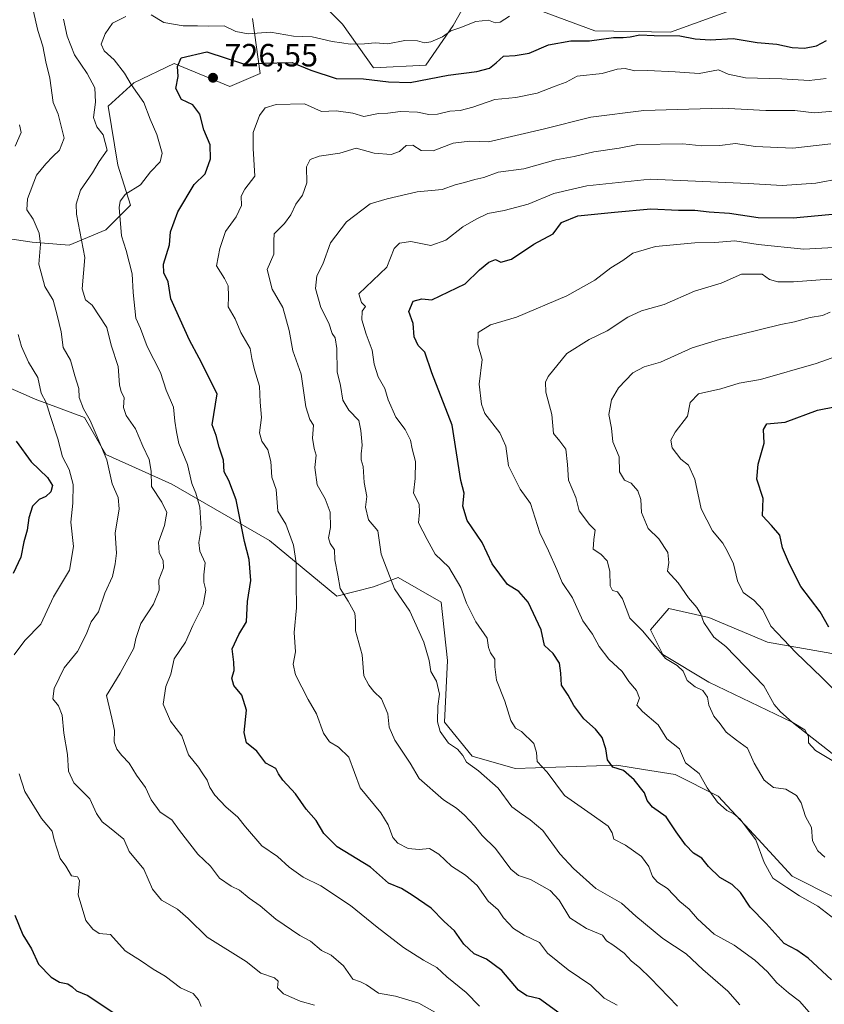
# Model space of a CAD drawing. Units: metres. Extents: x 620890 to 624341, y 4741060 to 4743434.
# Drawn here: x 622211 to 622462, y 4742966 to 4743272 of the extents above; entities that cross this region are included whole.
import ezdxf

# ---------------------------------------------------------------- set-up
doc = ezdxf.new("R2010")
doc.units = ezdxf.units.M
doc.header["$MEASUREMENT"] = 0
for name, color, linetype, lineweight in [('Arbolado forestal CxS', 92, 'Continuous', 0), ('Curva de nivel maestra', 30, 'Continuous', 30), ('Curva de nivel normal', 30, 'Continuous', 0), ('Punto de cota en terreno', 7, 'Continuous', 0), ('Rótulo de punto de cota en terreno', 7, 'Continuous', 0)]:
    doc.layers.add(name, color=color, linetype=linetype, lineweight=lineweight)
doc.styles.add('Style-Arial', font='txt')

# ---------------------------------------------------------------- blocks, each defined once
blk = doc.blocks.new('5PATER')
at = {"layer": 'Punto de cota en terreno', "linetype": 'Continuous', "lineweight": 0}
h = blk.add_hatch(color=51, dxfattribs=at)
edge = h.paths.add_edge_path()
edge.add_ellipse((0, 0), major_axis=(-0.11, -0.111), ratio=0.999422, start_angle=0, end_angle=360)

msp = doc.modelspace()

# ---------------------------------------------------------------- linework, layer by layer
at = {"layer": 'Arbolado forestal CxS', "color": 92, "linetype": 'Continuous', "lineweight": 0}
for points in [[(622350.1023, 4743277.4865, 715.3418), (622346.0623, 4743270.3389, 718.3353), (622337.4967, 4743257.9193, 721.6793), (622321.2233, 4743257.0633, 722.2124), (622311.5829, 4743270.7197, 717.0575), (622301.1323, 4743281.2291, 712.2114)], [(622301.1323, 4743281.2291, 712.2114), (622311.5829, 4743270.7197, 717.0575), (622321.2233, 4743257.0633, 722.2124), (622337.4967, 4743257.9193, 721.6793), (622346.0623, 4743270.3389, 718.3353), (622350.1023, 4743277.4865, 715.3418)], [(622350.1023, 4743277.4865, 715.3418), (622346.0623, 4743270.3389, 718.3353), (622337.4967, 4743257.9193, 721.6793), (622321.2233, 4743257.0633, 722.2124), (622311.5829, 4743270.7197, 717.0575), (622301.1323, 4743281.2291, 712.2114)], [(622350.1023, 4743277.4865, 715.3418), (622346.0623, 4743270.3389, 718.3353), (622337.4967, 4743257.9193, 721.6793), (622321.2233, 4743257.0633, 722.2124), (622311.5829, 4743270.7197, 717.0575), (622301.1323, 4743281.2291, 712.2114)], [(622439.8485, 4743277.6181, 717.1147), (622413.7249, 4743268.1967, 723.3485), (622390.1717, 4743268.6249, 722.9135), (622367.0463, 4743277.1905, 717.2511)], [(622367.0463, 4743277.1905, 717.2511), (622390.1717, 4743268.6249, 722.9135), (622413.7249, 4743268.1967, 723.3485), (622439.8485, 4743277.6181, 717.1147)], [(622439.8485, 4743277.6181, 717.1147), (622413.7249, 4743268.1967, 723.3485), (622390.1717, 4743268.6249, 722.9135), (622367.0463, 4743277.1905, 717.2511)], [(622439.8485, 4743277.6181, 717.1147), (622413.7249, 4743268.1967, 723.3485), (622390.1717, 4743268.6249, 722.9135), (622367.0463, 4743277.1905, 717.2511)], [(622283.5791, 4743272.4851, 717.5563), (622285.9511, 4743255.3999, 725.6941), (622276.5307, 4743251.3271, 726.158), (622259.1809, 4743258.4693, 723.9928), (622246.6387, 4743252.4053, 720.377), (622238.5755, 4743245.1947, 716.0171), (622241.6151, 4743226.8573, 715.596), (622245.6027, 4743214.3763, 719.8167), (622237.9409, 4743206.7103, 717.9385), (622226.4477, 4743201.9197, 713.5869), (622214.9549, 4743202.8777, 708.8673), (622201.5469, 4743204.7939, 704.664)], [(622201.5469, 4743204.7939, 704.664), (622214.9549, 4743202.8777, 708.8673), (622226.4477, 4743201.9197, 713.5869), (622237.9409, 4743206.7103, 717.9385), (622245.6027, 4743214.3763, 719.8167), (622241.6151, 4743226.8573, 715.596), (622238.5755, 4743245.1947, 716.0171), (622246.6387, 4743252.4053, 720.377), (622259.1809, 4743258.4693, 723.9928), (622276.5307, 4743251.3271, 726.158), (622285.9511, 4743255.3999, 725.6941), (622283.5791, 4743272.4851, 717.5563)], [(622283.5791, 4743272.4851, 717.5563), (622285.9511, 4743255.3999, 725.6941), (622276.5307, 4743251.3271, 726.158), (622259.1809, 4743258.4693, 723.9928), (622246.6387, 4743252.4053, 720.377), (622238.5755, 4743245.1947, 716.0171), (622241.6151, 4743226.8573, 715.596), (622245.6027, 4743214.3763, 719.8167), (622237.9409, 4743206.7103, 717.9385), (622226.4477, 4743201.9197, 713.5869), (622214.9549, 4743202.8777, 708.8673), (622201.5469, 4743204.7939, 704.664)], [(622283.5791, 4743272.4851, 717.5563), (622285.9511, 4743255.3999, 725.6941), (622276.5307, 4743251.3271, 726.158), (622259.1809, 4743258.4693, 723.9928), (622246.6387, 4743252.4053, 720.377), (622238.5755, 4743245.1947, 716.0171), (622241.6151, 4743226.8573, 715.596), (622245.6027, 4743214.3763, 719.8167), (622237.9409, 4743206.7103, 717.9385), (622226.4477, 4743201.9197, 713.5869), (622214.9549, 4743202.8777, 708.8673), (622201.5469, 4743204.7939, 704.664)], [(622193.8841, 4743163.5891, 695.9991), (622215.9119, 4743154.0057, 703.5318), (622231.2355, 4743148.2565, 708.872), (622237.9395, 4743136.7575, 709.7665), (622258.3945, 4743127.5289, 716.9935), (622288.8029, 4743109.9235, 727.3274), (622309.7701, 4743092.6765, 734.3583), (622321.2629, 4743095.5509, 738.0223), (622328.9251, 4743098.4253, 740.424), (622342.3337, 4743090.7593, 742.6571), (622344.2483, 4743072.5523, 741.0258), (622343.2899, 4743053.3875, 739.6242), (622351.9099, 4743042.8461, 740.8294), (622365.3187, 4743039.0129, 742.845), (622396.9245, 4743039.9711, 749.7467), (622405.3057, 4743038.6469, 751.7509), (622415.1211, 4743037.0955, 753.466), (622428.5303, 4743030.3875, 755.0977), (622440.9807, 4743016.9723, 755.1713), (622451.5157, 4743005.4729, 756.0998), (622464.9233, 4742998.7649, 756.735)], [(622464.9233, 4742998.7649, 756.735), (622451.5157, 4743005.4729, 756.0998), (622440.9807, 4743016.9723, 755.1713), (622428.5303, 4743030.3875, 755.0977), (622415.1211, 4743037.0955, 753.466), (622405.3057, 4743038.6469, 751.7509), (622396.9245, 4743039.9711, 749.7467), (622365.3187, 4743039.0129, 742.845), (622351.9099, 4743042.8461, 740.8294), (622343.2899, 4743053.3875, 739.6242), (622344.2483, 4743072.5523, 741.0258), (622342.3337, 4743090.7593, 742.6571), (622328.9251, 4743098.4253, 740.424), (622321.2629, 4743095.5509, 738.0223), (622309.7701, 4743092.6765, 734.3583), (622288.8029, 4743109.9235, 727.3274), (622258.3945, 4743127.5289, 716.9935), (622237.9395, 4743136.7575, 709.7665), (622231.2355, 4743148.2565, 708.872), (622215.9119, 4743154.0057, 703.5318), (622193.8841, 4743163.5891, 695.9991)], [(622193.8841, 4743163.5891, 695.9991), (622215.9119, 4743154.0057, 703.5318), (622231.2355, 4743148.2565, 708.872), (622237.9395, 4743136.7575, 709.7665), (622258.3945, 4743127.5289, 716.9935), (622288.8029, 4743109.9235, 727.3274), (622309.7701, 4743092.6765, 734.3583), (622321.2629, 4743095.5509, 738.0223), (622328.9251, 4743098.4253, 740.424), (622342.3337, 4743090.7593, 742.6571), (622344.2483, 4743072.5523, 741.0258), (622343.2899, 4743053.3875, 739.6242), (622351.9099, 4743042.8461, 740.8294), (622365.3187, 4743039.0129, 742.845), (622396.9245, 4743039.9711, 749.7467), (622405.3057, 4743038.6469, 751.7509), (622415.1211, 4743037.0955, 753.466), (622428.5303, 4743030.3875, 755.0977), (622440.9807, 4743016.9723, 755.1713), (622451.5157, 4743005.4729, 756.0998), (622464.9233, 4742998.7649, 756.735)], [(622193.8841, 4743163.5891, 695.9991), (622215.9119, 4743154.0057, 703.5318), (622231.2355, 4743148.2565, 708.872), (622237.9395, 4743136.7575, 709.7665), (622258.3945, 4743127.5289, 716.9935), (622288.8029, 4743109.9235, 727.3274), (622309.7701, 4743092.6765, 734.3583), (622321.2629, 4743095.5509, 738.0223), (622328.9251, 4743098.4253, 740.424), (622342.3337, 4743090.7593, 742.6571), (622344.2483, 4743072.5523, 741.0258), (622343.2899, 4743053.3875, 739.6242), (622351.9099, 4743042.8461, 740.8294), (622365.3187, 4743039.0129, 742.845), (622396.9245, 4743039.9711, 749.7467), (622405.3057, 4743038.6469, 751.7509), (622415.1211, 4743037.0955, 753.466), (622428.5303, 4743030.3875, 755.0977), (622440.9807, 4743016.9723, 755.1713), (622451.5157, 4743005.4729, 756.0998), (622464.9233, 4742998.7649, 756.735)], [(622473.5439, 4743036.1369, 765.8054), (622451.5167, 4743053.3863, 764.4999), (622425.6569, 4743065.8435, 761.068), (622411.2911, 4743074.4683, 759.3932), (622407.4605, 4743082.1349, 759.5989), (622413.2079, 4743088.8413, 762.4919), (622425.6573, 4743085.9673, 764.9431), (622443.8551, 4743078.3011, 768.5981), (622482.1647, 4743071.5927, 776.6063)], [(622482.1647, 4743071.5927, 776.6063), (622443.8551, 4743078.3011, 768.5981), (622425.6573, 4743085.9673, 764.9431), (622413.2079, 4743088.8413, 762.4919), (622407.4605, 4743082.1349, 759.5989), (622411.2911, 4743074.4683, 759.3932), (622425.6569, 4743065.8435, 761.068), (622451.5167, 4743053.3863, 764.4999), (622473.5439, 4743036.1369, 765.8054)], [(622473.5439, 4743036.1369, 765.8054), (622451.5167, 4743053.3863, 764.4999), (622425.6569, 4743065.8435, 761.068), (622411.2911, 4743074.4683, 759.3932), (622407.4605, 4743082.1349, 759.5989), (622413.2079, 4743088.8413, 762.4919), (622425.6573, 4743085.9673, 764.9431), (622443.8551, 4743078.3011, 768.5981), (622482.1647, 4743071.5927, 776.6063)], [(622473.5439, 4743036.1369, 765.8054), (622451.5167, 4743053.3863, 764.4999), (622425.6569, 4743065.8435, 761.068), (622411.2911, 4743074.4683, 759.3932), (622407.4605, 4743082.1349, 759.5989), (622413.2079, 4743088.8413, 762.4919), (622425.6573, 4743085.9673, 764.9431), (622443.8551, 4743078.3011, 768.5981), (622482.1647, 4743071.5927, 776.6063)]]:
    msp.add_polyline3d(points, dxfattribs=at)
at = {"layer": 'Curva de nivel maestra', "color": 30, "linetype": 'Continuous', "lineweight": 30, "flags": 128}
for points, elevation in [([(622379.31, 4742962.6201), (622372.94, 4742967.2501), (622368.92, 4742968.2301), (622366.31, 4742970.0101), (622361.19, 4742976.1001), (622356.41, 4742979.6001), (622352.55, 4742981.3001), (622349.38, 4742984.3101), (622346.42, 4742988.4601), (622343.2, 4742991.3101), (622339.14, 4742995.4501), (622333.21, 4742999.5201), (622329.94, 4743001.5801), (622325.94, 4743003.2501), (622320.27, 4743008.2401), (622309.9, 4743014.5701), (622305.73, 4743018.7201), (622303.38, 4743022.7401), (622300.31, 4743026.2701), (622296.98, 4743031.1301), (622293.01, 4743035.3601), (622291.66, 4743037.3001), (622290.81, 4743038.9301), (622287.68, 4743040.6001), (622284.91, 4743044.4001), (622281.73, 4743046.9601), (622280.94, 4743050.1401), (622281.68, 4743057.1101), (622280.19, 4743061.8301), (622277.76, 4743064.8101), (622277.14, 4743067.0801), (622277.8, 4743069.5101), (622277.79, 4743072.1001), (622277.24, 4743076.2301), (622279.26, 4743080.6701), (622281.65, 4743084.6501), (622282.02, 4743091.0001), (622283.08, 4743097.5201), (622282.52, 4743104.0301), (622281.07, 4743109.6801), (622278.46, 4743122.6601), (622276.22, 4743128.6501), (622274.73, 4743131.3101), (622274.49, 4743134.9801), (622273.15, 4743138.9801), (622272.29, 4743142.6501), (622271.02, 4743145.9801), (622272.53, 4743155.6701), (622266.99, 4743166.7701), (622263.98, 4743172.3301), (622258.12, 4743185.2201), (622257.26, 4743190.5101), (622255.94, 4743193.2501), (622255.9, 4743196.0201), (622257.77, 4743201.9901), (622258.08, 4743206.0301), (622260.35, 4743212.3201), (622265.44, 4743220.7601), (622268.84, 4743224.1501), (622270.51, 4743228.7701), (622270.38, 4743233.1001), (622268.41, 4743237.8001), (622267.21, 4743242.6801), (622264.99, 4743245.6401), (622261.48, 4743247.2901), (622259.74, 4743250.7201), (622260.45, 4743254.4201), (622260.19, 4743257.5201), (622261.3, 4743260.2401), (622269.34, 4743262.0601), (622281.06, 4743258.2601), (622286.42, 4743258.5701), (622295.87, 4743258.7701), (622301.73, 4743256.4301), (622309.62, 4743253.7601), (622318.16, 4743253.6401), (622325.86, 4743252.7901), (622332.68, 4743252.5001), (622344.5, 4743254.8401), (622353.34, 4743256.0101), (622357.31, 4743257.0401), (622359.38, 4743258.6401), (622361.67, 4743260.7301), (622365.34, 4743260.9201), (622369.67, 4743261.6601), (622375.67, 4743264.2501), (622382.7, 4743265.5301), (622388.43, 4743265.5501), (622395.94, 4743266.5901), (622398.93, 4743266.5801), (622401.15, 4743266.7901), (622404.12, 4743267.4201), (622408.56, 4743267.2001), (622416.58, 4743267.0601), (622421.4, 4743266.1701), (622425.98, 4743265.8701), (622433.17, 4743266.2401), (622440.69, 4743265.0001), (622446.8, 4743264.4401), (622451.51, 4743263.4901), (622455.4, 4743263.2001), (622459.15, 4743264.0101), (622462.2, 4743265.6401)], 725), ([(622463.81, 4742973.1501), (622456.54, 4742979.8801), (622453.01, 4742982.4701), (622449.01, 4742984.5301), (622443.45, 4742990.7301), (622438.43, 4742995.8001), (622435.43, 4743000.4001), (622432.87, 4743002.8401), (622429.05, 4743005.0201), (622425.51, 4743008.4801), (622423.39, 4743011.0301), (622420.88, 4743012.6601), (622418.33, 4743015.2201), (622415.4, 4743019.2301), (622412.32, 4743023.9801), (622408.06, 4743026.9601), (622406.39, 4743029.0001), (622405.54, 4743031.4501), (622402.34, 4743035.5001), (622399, 4743038.3101), (622395.71, 4743039.3701), (622394.09, 4743041.6701), (622393.56, 4743045.0701), (622392.38, 4743048.6501), (622390.36, 4743051.1801), (622386.67, 4743054.4001), (622383.58, 4743058.5601), (622381.84, 4743061.8201), (622379.7, 4743064.9401), (622379.57, 4743068.7001), (622379.11, 4743071.7301), (622377.18, 4743074.7501), (622374.44, 4743077.3101), (622373.44, 4743082.2001), (622369.33, 4743090.7601), (622366.44, 4743094.0801), (622362.91, 4743096.2201), (622358.18, 4743102.7301), (622355.05, 4743109.3301), (622350.34, 4743116.2001), (622349.06, 4743120.6001), (622349.45, 4743124.7201), (622348.42, 4743128.6401), (622345.74, 4743145.9101), (622339.42, 4743162.1401), (622337.24, 4743168.5801), (622335.17, 4743170.7201), (622333.86, 4743173.3701), (622333.56, 4743177.5001), (622332.24, 4743181.2201), (622333.53, 4743184.5001), (622336.24, 4743185.2101), (622339.34, 4743184.8901), (622349.75, 4743189.9101), (622354.27, 4743194.2501), (622357.09, 4743196.6301), (622359.19, 4743197.4101), (622360.89, 4743196.6001), (622364.23, 4743197.5601), (622371.13, 4743202.2401), (622377.15, 4743205.3901), (622379.79, 4743209.0001), (622384.86, 4743211.0601), (622396.2, 4743212.2101), (622407.58, 4743213.2201), (622416.15, 4743212.8101), (622421.26, 4743212.8401), (622425.67, 4743212.3201), (622432.01, 4743211.8301), (622441.01, 4743210.5701), (622451.83, 4743210.3701), (622470.73, 4743212.2101)], 750), ([(622463, 4743082.9901), (622460.24, 4743087.7401), (622454.24, 4743095.6401), (622450.74, 4743102.6101), (622448.56, 4743107.6301), (622447.67, 4743111.6001), (622445.12, 4743114.5901), (622442.28, 4743117.6001), (622442.5, 4743123.0701), (622440.6, 4743129.0101), (622440.98, 4743133.7401), (622442.88, 4743140.3101), (622442.6, 4743144.5501), (622443.64, 4743146.3001), (622449.34, 4743146.8301), (622459.42, 4743150.5401), (622471.1, 4743152.8001)], 775), ([(622209.99, 4743140.8401), (622214.62, 4743134.4101), (622219.72, 4743129.5401), (622221.27, 4743127.1001), (622220.8, 4743125.1001), (622219.24, 4743123.6901), (622217.13, 4743122.7401), (622215.08, 4743120.6501), (622213.9, 4743116.9801), (622213.38, 4743113.1301), (622212.39, 4743109.5901), (622211.43, 4743104.8001), (622209.07, 4743099.6501)], 700), ([(622209.58, 4742993.3101), (622212.09, 4742987.2201), (622214.72, 4742982.8701), (622216.96, 4742978.0401), (622220.84, 4742974.0001), (622223.5, 4742972.5001), (622226.02, 4742971.9001), (622227.39, 4742971.0301), (622228.74, 4742969.7201), (622232.29, 4742968.2601), (622243.31, 4742960.9501)], 700)]:
    msp.add_lwpolyline(points, dxfattribs=dict(at, elevation=elevation))
at = {"layer": 'Curva de nivel normal', "color": 30, "linetype": 'Continuous', "lineweight": 0, "flags": 128}
for points, elevation in [([(622214.17, 4743280.1201), (622216.74, 4743268.7201), (622218.24, 4743263.8801), (622219.19, 4743258.9401), (622220.48, 4743253.9201), (622221.54, 4743246.2901), (622223.05, 4743242.6401), (622224.96, 4743235.2001), (622223.48, 4743231.5001), (622221.36, 4743229.5501), (622219.19, 4743227.2501), (622216.33, 4743223.6801), (622213.52, 4743216.3101), (622213.32, 4743212.9101), (622215.29, 4743210.0501), (622217.17, 4743205.6601), (622217.54, 4743202.1901), (622217.07, 4743195.9601), (622218.86, 4743189.0601), (622221.5, 4743184.7401), (622222.77, 4743180.1401), (622224.01, 4743174.9701), (622224.65, 4743170.0401), (622226.92, 4743166.1001), (622228.27, 4743161.2301), (622229.52, 4743157.2801), (622229.55, 4743154.5101), (622230.91, 4743151.0001), (622233.05, 4743147.3201), (622234.84, 4743142.9301), (622238.24, 4743135.1201), (622239.92, 4743127.6501), (622241.74, 4743123.3101), (622242.01, 4743119.7901), (622240.82, 4743112.2801), (622241.24, 4743105.9901), (622240.8, 4743102.7001), (622239.98, 4743098.8001), (622237.6, 4743093.6101), (622235.59, 4743087.8001), (622233.34, 4743084.6501), (622231.78, 4743080.6801), (622229.04, 4743075.4301), (622224.98, 4743070.3201), (622221.78, 4743063.8401), (622221.39, 4743060.6201), (622223.14, 4743058.4701), (622224.35, 4743055.5801), (622224.87, 4743050.0101), (622225.98, 4743043.3201), (622226.29, 4743038.1701), (622227.97, 4743034.5201), (622232.87, 4743029.5701), (622235.04, 4743025.0201), (622236.71, 4743022.3501), (622239.02, 4743020.6601), (622243.52, 4743016.9301), (622245.13, 4743013.1701), (622249.74, 4743007.6401), (622252.44, 4743001.3901), (622255.27, 4742997.9901), (622260.21, 4742995.1701), (622263.58, 4742992.3001), (622269.49, 4742986.4601), (622281.58, 4742978.8701), (622286.15, 4742975.2201), (622290.42, 4742973.8601), (622291.59, 4742972.7201), (622291.34, 4742970.7101), (622293.24, 4742968.7901), (622298.38, 4742966.5801), (622302.89, 4742965.2701)], 710), ([(622244.15, 4743273.1201), (622239.98, 4743270.9801), (622237.67, 4743267.7201), (622236.49, 4743264.4301), (622237.41, 4743262.3901), (622240.46, 4743259.6101), (622243.75, 4743255.4301), (622245.78, 4743251.9301), (622249.69, 4743246.3101), (622251.69, 4743241.1601), (622253.77, 4743236.4001), (622255.45, 4743230.5301), (622254.81, 4743227.8201), (622251.84, 4743224.7101), (622248.72, 4743220.6401), (622244.04, 4743217.8301), (622242.33, 4743215.6201), (622242.06, 4743213.6101), (622242.78, 4743204.7801), (622244.2, 4743200.2601), (622246.12, 4743192.9601), (622246.37, 4743187.2001), (622247.26, 4743179.2301), (622248.71, 4743175.9901), (622250.72, 4743170.3101), (622254.88, 4743162.2901), (622256.69, 4743156.7601), (622258.92, 4743151.4401), (622259.39, 4743147.1201), (622259.86, 4743143.7601), (622260.59, 4743140.1801), (622263.32, 4743133.6701), (622264.65, 4743127.7401), (622265.92, 4743124.6501), (622267.14, 4743120.3101), (622267.54, 4743113.6501), (622266.8, 4743109.3101), (622267.11, 4743106.6501), (622268.86, 4743102.9801), (622268.37, 4743099.3101), (622268.41, 4743096.9801), (622269.06, 4743094.5401), (622268.16, 4743089.9701), (622264.94, 4743083.4701), (622262.67, 4743078.2901), (622259.18, 4743073.0801), (622258.09, 4743068.3801), (622256.58, 4743064.5001), (622255.79, 4743059.0501), (622258.05, 4743053.7301), (622261.52, 4743049.1601), (622263.64, 4743043.2801), (622266.75, 4743039.3901), (622268.05, 4743037.3601), (622269.48, 4743035.3201), (622270.26, 4743033.0501), (622271.79, 4743030.6401), (622275.23, 4743027.0101), (622278.94, 4743023.7901), (622281.33, 4743020.7701), (622286.49, 4743014.8801), (622291.31, 4743011.5601), (622294.98, 4743008.2701), (622299.29, 4743005.1801), (622304.8, 4743002.4201), (622314.06, 4742996.3701), (622322.32, 4742989.6301), (622330.59, 4742983.2801), (622336.78, 4742979.2901), (622340.96, 4742976.9801), (622344.1, 4742974.1401), (622350.11, 4742969.2701), (622354.21, 4742965.0301)], 720), ([(622363.56, 4743273.2001), (622360.68, 4743271.3401), (622359.1, 4743271.1101), (622356.98, 4743271.9801), (622353.04, 4743271.5201), (622348.13, 4743269.6001), (622345.32, 4743268.6501), (622342.67, 4743266.7801), (622339.08, 4743265.2201), (622337.06, 4743264.9201), (622334.97, 4743265.5001), (622331.01, 4743265.6101), (622325.71, 4743264.5901), (622321.75, 4743264.9101), (622318.4, 4743264.6101), (622313.93, 4743264.5301), (622311.34, 4743264.9401), (622308.4, 4743265.2601), (622302.17, 4743266.7801), (622296.37, 4743267.0101), (622289.14, 4743268.1701), (622282.16, 4743267.6701), (622278.38, 4743268.4001), (622274.7, 4743270.1401), (622269.87, 4743270.0401), (622266.46, 4743270.2301), (622261.94, 4743270.2401), (622256, 4743271.2601), (622251.97, 4743273.5901)], 720), ([(622224.68, 4743272.2701), (622225.85, 4743266.9601), (622228.16, 4743261.2101), (622232.14, 4743255.3701), (622234.45, 4743250.9101), (622234.68, 4743246.4101), (622234.06, 4743241.7001), (622235.09, 4743238.7901), (622237.06, 4743236.2601), (622238.36, 4743231.4601), (622235.87, 4743227.9101), (622233.74, 4743224.4601), (622230.04, 4743219.0301), (622228.63, 4743214.6501), (622228.78, 4743211.5101), (622231.34, 4743198.0301), (622230.58, 4743188.2701), (622231.52, 4743184.9101), (622233.65, 4743183.2501), (622238.24, 4743176.2801), (622239.52, 4743170.7401), (622241.76, 4743164.1301), (622242.15, 4743158.4501), (622242.66, 4743156.2101), (622243.57, 4743154.5101), (622243.44, 4743151.3601), (622244.21, 4743148.8401), (622247.14, 4743144.7001), (622249.39, 4743139.3101), (622251.44, 4743135.1401), (622252.02, 4743131.5901), (622252.14, 4743126.7801), (622255.3, 4743121.9401), (622256.88, 4743118.6801), (622256.13, 4743114.6301), (622254.32, 4743109.4801), (622254.5, 4743106.0701), (622255.73, 4743103.7001), (622255.81, 4743101.4501), (622254.41, 4743097.7201), (622254.55, 4743094.4501), (622252.76, 4743090.0901), (622248.84, 4743084.1301), (622247.22, 4743079.4101), (622246.64, 4743076.4701), (622242.32, 4743068.6501), (622238.09, 4743061.7301), (622239.77, 4743054.6701), (622240.56, 4743050.8001), (622240.54, 4743047.3101), (622241.3, 4743044.9801), (622242.84, 4743042.9801), (622245.21, 4743040.6201), (622247.46, 4743036.8701), (622250.25, 4743033.0201), (622252.02, 4743029.2301), (622254.86, 4743025.3801), (622258.41, 4743022.9801), (622260.84, 4743019.6501), (622266.53, 4743012.3101), (622270.47, 4743008.5601), (622273.24, 4743004.8301), (622276.92, 4743002.3801), (622279.55, 4743001.1201), (622282.5, 4742998.5801), (622285.9, 4742996.2001), (622290.82, 4742992.0501), (622298.31, 4742987.0201), (622301.58, 4742985.2101), (622305.08, 4742982.3101), (622308.08, 4742980.8401), (622311.86, 4742977.5001), (622314.84, 4742973.4401), (622317.13, 4742972.6001), (622319.02, 4742971.6101), (622322.81, 4742969.0601), (622328.04, 4742968.1501), (622335.33, 4742965.9201), (622340.34, 4742963.1401)], 715), ([(622462.14, 4743253.7501), (622456.86, 4743253.1901), (622448.34, 4743253.7101), (622436.99, 4743254.0101), (622431.6, 4743255.1201), (622428.59, 4743256.5401), (622422.62, 4743255.3301), (622415.08, 4743255.8801), (622406.5, 4743256.3001), (622402.54, 4743256.1801), (622399.6, 4743256.9101), (622397.12, 4743256.7501), (622392.36, 4743255.3001), (622384.67, 4743254.5401), (622381.15, 4743252.6601), (622377.76, 4743251.4401), (622372.18, 4743249.2201), (622365.52, 4743247.8801), (622359.01, 4743247.3001), (622352.13, 4743244.8201), (622348.17, 4743243.8601), (622345.03, 4743243.6701), (622341.16, 4743242.6401), (622338.48, 4743242.5401), (622334.9, 4743243.3201), (622329.67, 4743243.5101), (622325.67, 4743243.0301), (622322.74, 4743242.9201), (622318.25, 4743241.9701), (622314.74, 4743242.9601), (622309.61, 4743243.7201), (622305.06, 4743243.5601), (622299.79, 4743245.8901), (622290.97, 4743245.7301), (622287.45, 4743244.6301), (622285.76, 4743242.2501), (622283.75, 4743236.9501), (622283.73, 4743232.0401), (622284.27, 4743223.3601), (622281.16, 4743219.3801), (622280, 4743217.1201), (622280.17, 4743214.2201), (622278.44, 4743210.7301), (622275.14, 4743206.1501), (622273.41, 4743200.9001), (622272.4, 4743195.4901), (622274.8, 4743191.4901), (622275.93, 4743189.2301), (622276.06, 4743186.0301), (622275.93, 4743182.7001), (622278.14, 4743178.9501), (622279.94, 4743174.6801), (622282.79, 4743169.7601), (622283.36, 4743166.6701), (622284.16, 4743163.1401), (622285.75, 4743158.0001), (622285.98, 4743153.0401), (622286.4, 4743148.3001), (622285.72, 4743143.5001), (622286.44, 4743140.8501), (622288.37, 4743138.2001), (622289.22, 4743134.5401), (622289.6, 4743129.6501), (622290.96, 4743125.8501), (622291.39, 4743119.1301), (622293.94, 4743115.0801), (622296.34, 4743108.5501), (622297.16, 4743103.0101), (622297.13, 4743096.6601), (622297.3, 4743088.9801), (622296.52, 4743081.3101), (622296.97, 4743075.3101), (622296.2, 4743071.4201), (622296.89, 4743068.1001), (622300.84, 4743060.4601), (622303.46, 4743055.9901), (622305.61, 4743050.0201), (622307.56, 4743047.3101), (622310.32, 4743045.6201), (622313.55, 4743042.4601), (622317.09, 4743032.9801), (622323.5, 4743025.1401), (622325.83, 4743021.4701), (622327.24, 4743017.5401), (622328.75, 4743015.7201), (622332.04, 4743014.1201), (622335.39, 4743013.7901), (622338.65, 4743014.0501), (622341.58, 4743012.3601), (622345.47, 4743008.5501), (622349.88, 4743005.7201), (622353.49, 4743002.5301), (622356.96, 4742997.6701), (622360.01, 4742994.9601), (622361.73, 4742992.5101), (622364.84, 4742989.1401), (622368.16, 4742987.1301), (622372.87, 4742984.8401), (622375.34, 4742981.5301), (622381.78, 4742976.3101), (622388.84, 4742971.5701), (622393.06, 4742967.5101), (622397.12, 4742965.2901)], 730), ([(622466.8, 4743243.8701), (622458.37, 4743243.1101), (622452.34, 4743243.7801), (622443.34, 4743243.8201), (622429.84, 4743244.5701), (622405.34, 4743243.8801), (622388.84, 4743241.8001), (622374.08, 4743237.9801), (622357, 4743234.1201), (622351.18, 4743234.2801), (622345.98, 4743233.6201), (622339.78, 4743231.3001), (622336.11, 4743231.3401), (622333.46, 4743233.0201), (622331.34, 4743232.9001), (622329.34, 4743231.0801), (622326.67, 4743230.1601), (622321.38, 4743230.5801), (622315.81, 4743232.1401), (622310.71, 4743230.5101), (622304.34, 4743229.6201), (622301.46, 4743228.6201), (622300.4, 4743226.2801), (622300.42, 4743221.3601), (622299.16, 4743217.5001), (622297.04, 4743214.6901), (622295.47, 4743211.3101), (622293.5, 4743208.6501), (622290.26, 4743205.4601), (622290.19, 4743203.2101), (622290.24, 4743199.0901), (622288.17, 4743194.3401), (622289.64, 4743188.1901), (622292.96, 4743182.4601), (622294.98, 4743175.3101), (622296.13, 4743168.9801), (622298.66, 4743161.7901), (622300.2, 4743151.6201), (622301.42, 4743147.6401), (622302.5, 4743145.8701), (622302.19, 4743141.8301), (622302.72, 4743138.6401), (622303.33, 4743136.5401), (622302.94, 4743132.6401), (622303.73, 4743127.2901), (622306.19, 4743122.9801), (622307.72, 4743118.7501), (622307.79, 4743113.9901), (622307.18, 4743110.8201), (622307.74, 4743109.0501), (622309.1, 4743107.0801), (622309.16, 4743103.9401), (622310.17, 4743099.2101), (622310.87, 4743095.0101), (622313.36, 4743091.1101), (622315.36, 4743087.3401), (622315.59, 4743084.9801), (622315.61, 4743081.8201), (622317.7, 4743074.3401), (622318.22, 4743067.8201), (622319.74, 4743064.9501), (622321.37, 4743062.9201), (622323.72, 4743060.7001), (622325.73, 4743056.0401), (622326.14, 4743051.8701), (622327.84, 4743047.8201), (622332.59, 4743040.6101), (622335.41, 4743035.8801), (622342.99, 4743029.2501), (622347.08, 4743026.6801), (622349.6, 4743024.5001), (622352.67, 4743021.1401), (622355.03, 4743018.1001), (622359.25, 4743014.0701), (622363.97, 4743007.6501), (622366.32, 4743005.6601), (622370.11, 4743004.4701), (622376.24, 4743000.9801), (622379.03, 4742998.0001), (622382.37, 4742992.4501), (622387.54, 4742989.1801), (622392.46, 4742987.1001), (622393.78, 4742985.3301), (622395.76, 4742984.0601), (622399.26, 4742981.4401), (622401.5, 4742978.9601), (622404.07, 4742977.0601), (622407.49, 4742973.6801), (622415.85, 4742964.9801)], 735), ([(622211.07, 4743239.3201), (622211.52, 4743236.9701), (622209.72, 4743232.7301)], 705), ([(622463.54, 4743233.4401), (622451.77, 4743232.1501), (622440.16, 4743232.5801), (622433.88, 4743233.5601), (622429.01, 4743232.9601), (622423.48, 4743232.8401), (622417.56, 4743233.4901), (622403.52, 4743233.2001), (622397.72, 4743232.1501), (622389.85, 4743230.9801), (622383.67, 4743229.4901), (622378.01, 4743228.4501), (622368.01, 4743225.6701), (622360.01, 4743224.5801), (622355.61, 4743222.9301), (622352.74, 4743222.3301), (622349.52, 4743221.3701), (622346.68, 4743220.6501), (622342.59, 4743219.2201), (622334.79, 4743218.4801), (622325.46, 4743216.2901), (622320.23, 4743214.7801), (622312.77, 4743209.1401), (622307.8, 4743202.6201), (622305.41, 4743195.9801), (622303.6, 4743192.3901), (622303.16, 4743188.4501), (622304.79, 4743182.5201), (622307.3, 4743177.6101), (622308.32, 4743174.3601), (622309.26, 4743173.0501), (622309.84, 4743169.7501), (622309.89, 4743162.4201), (622310.92, 4743158.2201), (622311.71, 4743153.6801), (622313.58, 4743150.5501), (622316.65, 4743147.2901), (622317.32, 4743144.1801), (622317.73, 4743139.6101), (622317.34, 4743136.9801), (622317.37, 4743135.1101), (622317.96, 4743132.9501), (622318.33, 4743127.9701), (622319.17, 4743123.6101), (622318.69, 4743120.3601), (622319.63, 4743116.3601), (622322.53, 4743112.9801), (622323.56, 4743105.6901), (622327.81, 4743094.8901), (622332.56, 4743087.9601), (622336.85, 4743078.2601), (622338.5, 4743072.5801), (622339.08, 4743069.1501), (622340.8, 4743066.2101), (622341.74, 4743062.0801), (622341.28, 4743058.4001), (622341.18, 4743053.4901), (622341.97, 4743050.4801), (622344.56, 4743046.8301), (622347.34, 4743044.9801), (622349.04, 4743043.0101), (622350.14, 4743040.9701), (622353.89, 4743038.2701), (622360.07, 4743032.8201), (622364.32, 4743027.0801), (622367.27, 4743024.8501), (622369.95, 4743022.9801), (622373.89, 4743019.6901), (622379.18, 4743012.4601), (622383.52, 4743007.8801), (622390.4, 4743001.5801), (622398.46, 4742997.0801), (622402.87, 4742992.9801), (622411.34, 4742986.0601), (622418.59, 4742981.3001), (622423.77, 4742976.3801), (622431.5, 4742969.6901), (622435.3, 4742965.3801)], 740), ([(622466.68, 4743222.7001), (622458.92, 4743221.2501), (622448.4, 4743220.4401), (622437.85, 4743221.1401), (622407.34, 4743222.4201), (622387.67, 4743220.4101), (622377.34, 4743218.0101), (622369.34, 4743214.6801), (622361.86, 4743212.6901), (622356.77, 4743211.8001), (622353.2, 4743209.9601), (622349.03, 4743207.6001), (622343.76, 4743203.5101), (622339.03, 4743201.7601), (622332.84, 4743203.0801), (622329.34, 4743202.5501), (622327.62, 4743200.8301), (622325.34, 4743195.0801), (622316.69, 4743186.8001), (622317.5, 4743184.0601), (622318.72, 4743182.8601), (622317.68, 4743181.4001), (622317.55, 4743178.6501), (622318.91, 4743174.2301), (622320.85, 4743169.1801), (622321.4, 4743164.8801), (622322.64, 4743160.9601), (622324.78, 4743157.2401), (622325.78, 4743153.8001), (622328.17, 4743148.3201), (622331.08, 4743144.4801), (622332.75, 4743141.2001), (622333.3, 4743138.4701), (622334.26, 4743134.6001), (622334.15, 4743129.2401), (622333.66, 4743124.7101), (622335.39, 4743121.2401), (622335.57, 4743118.8101), (622335.26, 4743115.4801), (622337.93, 4743110.2401), (622340.38, 4743105.6801), (622344.64, 4743101.6101), (622348.39, 4743095.2901), (622350.14, 4743090.4801), (622353.03, 4743084.6001), (622356.62, 4743079.6001), (622357.05, 4743076.6901), (622357.64, 4743074.9401), (622358.99, 4743072.9901), (622358.98, 4743070.6501), (622359.56, 4743066.4801), (622362.08, 4743059.9901), (622363.96, 4743053.8801), (622365.45, 4743051.5501), (622367.28, 4743050.5201), (622371.18, 4743046.7401), (622372, 4743043.9501), (622372.16, 4743041.1301), (622375.31, 4743037.8301), (622380.71, 4743030.5601), (622390.04, 4743024.0401), (622394.23, 4743021.0201), (622395.51, 4743018.9701), (622396.04, 4743017.0301), (622399.66, 4743015.0701), (622404.61, 4743011.5801), (622406.88, 4743008.4601), (622408.07, 4743005.3601), (622409.67, 4743003.6401), (622412.77, 4743001.6201), (622416.54, 4742997.5901), (622419.48, 4742995.1701), (622422.05, 4742992.1601), (622427.27, 4742987.4401), (622433.52, 4742983.9601), (622439.95, 4742979.3601), (622443.92, 4742975.7001), (622446.81, 4742972.2701), (622450.37, 4742969.1901), (622453.86, 4742966.5901), (622456.88, 4742963.0801)], 745), ([(622472.11, 4743201.6201), (622455.14, 4743200.7001), (622441, 4743202.1401), (622433.75, 4743203.2601), (622427.44, 4743202.7501), (622421.22, 4743202.6401), (622409, 4743201.4901), (622401.95, 4743199.4201), (622398.79, 4743197.1201), (622395.14, 4743194.8701), (622390.15, 4743191.0401), (622381.38, 4743186.1801), (622365.72, 4743179.5001), (622357.62, 4743177.0701), (622353.8, 4743174.6901), (622353.68, 4743170.9501), (622355.04, 4743166.3001), (622354.1, 4743158.6201), (622354.82, 4743152.4101), (622355.91, 4743149.5401), (622360.52, 4743143.4801), (622362.39, 4743139.3601), (622363.24, 4743133.2201), (622366.85, 4743125.9901), (622370.12, 4743121.4701), (622373.05, 4743112.3601), (622375.71, 4743106.7301), (622378.28, 4743100.9201), (622379.92, 4743096.9001), (622383.13, 4743092.1001), (622386.35, 4743084.9401), (622389.36, 4743080.8001), (622391.48, 4743076.9601), (622394.46, 4743072.9801), (622398.63, 4743069.1901), (622400.74, 4743066.0601), (622403.1, 4743063.2201), (622404, 4743060.9001), (622403.15, 4743058.7001), (622404.93, 4743056.7101), (622409.86, 4743052.6001), (622412.53, 4743048.1701), (622416.45, 4743045.0601), (622418.36, 4743040.7801), (622422.58, 4743037.4101), (622425.14, 4743032.9401), (622428.31, 4743028.4801), (622431.2, 4743025.9001), (622433.37, 4743024.8701), (622435.35, 4743023.2001), (622437.49, 4743020.2501), (622440.23, 4743016.7601), (622442.87, 4743009.7401), (622445.52, 4743004.8801), (622449.85, 4743001.8901), (622453.79, 4742999.3601), (622459.56, 4742996.1501), (622466.3, 4742990.8801)], 755), ([(622473.03, 4743191.7901), (622460.26, 4743191.1201), (622451.97, 4743190.5101), (622447.09, 4743190.4701), (622444.52, 4743191.2401), (622442.16, 4743192.8701), (622435.78, 4743192.8801), (622429.45, 4743190.0901), (622421.12, 4743187.6201), (622411.74, 4743183.4801), (622404.62, 4743181.4501), (622400.41, 4743179.5301), (622393.92, 4743175.2101), (622388.33, 4743172.5701), (622381.43, 4743168.1901), (622375.56, 4743161.0401), (622374.75, 4743159.2901), (622374.85, 4743156.1601), (622376.76, 4743149.2201), (622377.3, 4743143.2601), (622379.27, 4743140.9101), (622381.05, 4743138.3601), (622381.63, 4743133.6401), (622381.88, 4743128.7301), (622384.21, 4743123.3101), (622385.27, 4743119.2101), (622388.51, 4743114.9801), (622390.27, 4743113.1801), (622389.8, 4743110.2301), (622389.57, 4743107.2801), (622391.97, 4743105.6701), (622393.92, 4743103.6301), (622394.77, 4743100.4401), (622394.92, 4743095.8701), (622395.59, 4743094.4201), (622397.22, 4743094.0101), (622398.77, 4743091.7701), (622401.02, 4743085.7901), (622405.1, 4743081.7601), (622412.12, 4743073.2001), (622415.74, 4743071.0801), (622417.59, 4743069.2301), (622418.88, 4743066.3801), (622421.31, 4743064.3701), (622423.77, 4743063.2601), (622425.21, 4743061.1801), (622425.64, 4743058.6601), (622427.13, 4743055.3201), (622429.18, 4743052.9001), (622431.03, 4743050.3401), (622434.19, 4743047.8301), (622437.63, 4743045.2701), (622439.72, 4743040.6901), (622442.79, 4743035.3901), (622445.69, 4743033.1101), (622449.62, 4743032.5201), (622452.9, 4743030.6201), (622454.31, 4743028.3201), (622455.65, 4743024.0501), (622457.61, 4743020.6101), (622457.85, 4743016.4601), (622459.53, 4743013.3701), (622461.76, 4743011.4001)], 760), ([(622463.33, 4743181.0401), (622461, 4743180.0001), (622457.13, 4743179.3601), (622452.27, 4743178.0301), (622448, 4743177.2301), (622435.34, 4743174.1201), (622428.94, 4743172.5301), (622420.41, 4743169.9601), (622410.61, 4743165.4401), (622405.53, 4743164.0001), (622402, 4743162.1701), (622397.5, 4743157.5001), (622395.35, 4743153.7301), (622394.45, 4743149.1701), (622395.28, 4743144.9401), (622395.76, 4743140.6801), (622397.68, 4743135.9901), (622397.81, 4743131.3201), (622399.33, 4743128.7001), (622401.4, 4743127.8501), (622403.47, 4743125.4501), (622404.43, 4743122.7101), (622404.66, 4743118.6501), (622406.75, 4743113.6501), (622410.06, 4743110.4301), (622412.8, 4743106.1901), (622413.16, 4743103.1601), (622412.71, 4743100.4101), (622416.11, 4743096.8301), (622419.24, 4743092.0601), (622421.89, 4743089.0601), (622423.16, 4743087.0001), (622424.09, 4743084.4101), (622427.19, 4743079.9001), (622430.92, 4743076.9101), (622442.73, 4743064.7001), (622445.93, 4743058.9001), (622447.96, 4743056.6001), (622451.54, 4743053.3901), (622455.45, 4743050.9901), (622456.61, 4743048.9801), (622456.63, 4743046.9901), (622458.78, 4743044.5801), (622465.52, 4743040.4901)], 765), ([(622210.56, 4743174.1401), (622211.61, 4743170.3701), (622213.86, 4743165.4501), (622216.75, 4743160.7201), (622217.82, 4743155.8001), (622219.31, 4743152.9501), (622220.53, 4743148.8401), (622222.98, 4743141.6201), (622224.42, 4743136.0601), (622226.45, 4743132.0901), (622227.72, 4743127.3601), (622227.61, 4743121.5801), (622227, 4743115.6401), (622227.81, 4743108.0901), (622226.56, 4743100.7401), (622221.64, 4743092.4401), (622217.64, 4743083.9301), (622212.71, 4743078.8201), (622209.38, 4743074.3501)], 705), ([(622483, 4743173.5401), (622459, 4743165.0901), (622441.67, 4743160.1101), (622435.1, 4743158.9401), (622429.37, 4743157.1801), (622422.43, 4743155.5801), (622419.79, 4743152.9701), (622418.97, 4743148.6901), (622415.18, 4743143.6901), (622413.73, 4743141.2001), (622414.18, 4743138.8201), (622416.86, 4743135.3101), (622419.29, 4743133.4201), (622421.26, 4743129.1001), (622423.27, 4743119.8001), (622426.76, 4743112.9601), (622429.96, 4743109.1801), (622431.37, 4743106.4901), (622433.24, 4743102.7101), (622434.5, 4743097.4401), (622436.31, 4743093.7701), (622439.6, 4743091.3601), (622442.4, 4743088.3801), (622444.9, 4743083.3201), (622448.86, 4743079.1801), (622452.68, 4743075.0801), (622460.79, 4743067.2901), (622467.97, 4743060.0401)], 770), ([(622210.95, 4743037.3401), (622212.72, 4743031.8201), (622217.83, 4743023.4201), (622221.22, 4743019.5201), (622221.8, 4743016.7401), (622223.65, 4743010.9301), (622225.49, 4743008.6001), (622227.25, 4743005.5801), (622229.08, 4743005.2601), (622229.7, 4743004.0601), (622229.33, 4742999.6501), (622231.64, 4742991.6901), (622233.9, 4742988.9901), (622235.81, 4742987.6201), (622239.39, 4742987.2701), (622243.9, 4742982.1801), (622249.05, 4742979.0201), (622252.65, 4742976.4801), (622256.42, 4742974.3501), (622261.17, 4742970.6701), (622265.06, 4742968.9301), (622266.76, 4742966.9701), (622267.6, 4742964.8501)], 705)]:
    msp.add_lwpolyline(points, dxfattribs=dict(at, elevation=elevation))

# ---------------------------------------------------------------- block references
at = {"layer": 'Punto de cota en terreno', "color": 7, "linetype": 'Continuous', "lineweight": 0, "xscale": 10, "yscale": 10, "zscale": 10}
msp.add_blockref('5PATER', (622271.26, 4743254.02, 726.55), dxfattribs=at)

# ---------------------------------------------------------------- texts
at = {"layer": 'Rótulo de punto de cota en terreno', "color": 7, "linetype": 'Continuous', "lineweight": 0, "style": 'Style-Arial'}
msp.add_text('726,55', height=7, dxfattribs=at).set_placement((622274.7878, 4743257.5478))

doc.saveas('drawing.dxf')
